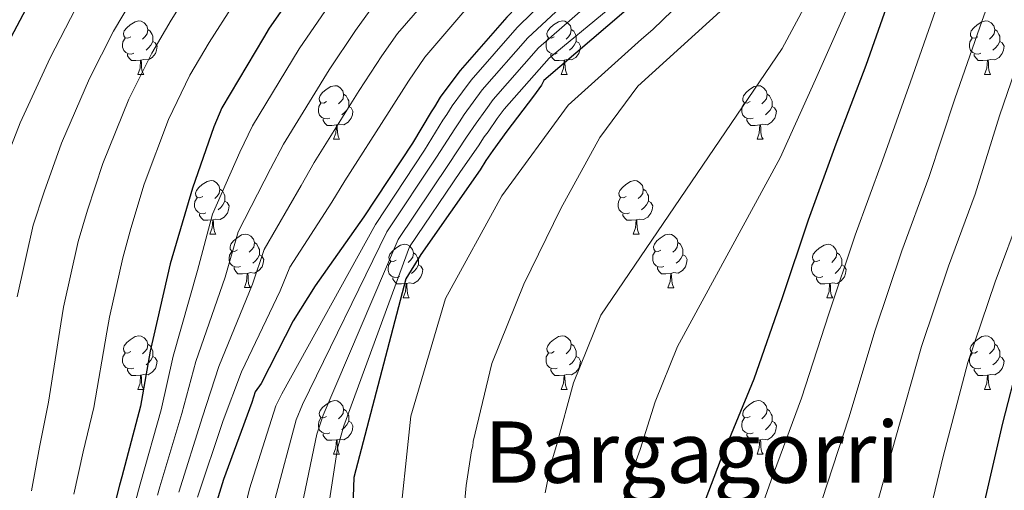
# Model space of a CAD drawing. Units: metres. Extents: x 565475 to 569959, y 4744545 to 4747559.
# Drawn here: x 566607 to 566791, y 4745864 to 4745952 of the extents above; entities that cross this region are included whole.
import ezdxf
from ezdxf.enums import TextEntityAlignment as Align

# ---------------------------------------------------------------- set-up
doc = ezdxf.new("R2010")
doc.units = ezdxf.units.M
doc.header["$MEASUREMENT"] = 0
for name, color, linetype, lineweight in [('Level 36', 19, 'Continuous', 40), ('Level 4', 36, 'Continuous', 30), ('Level 45', 19, 'Continuous', 0), ('Level 5', 36, 'Continuous', 0)]:
    doc.layers.add(name, color=color, linetype=linetype, lineweight=lineweight)
doc.styles.add('Arial', font='ARIAL.TTF', dxfattribs={"height": 0.2})

msp = doc.modelspace()

# ---------------------------------------------------------------- linework, layer by layer
at = {"layer": 'Level 36', "color": 92, "linetype": 'Continuous', "lineweight": 0}
for points in [[(566627.83, 4745948.76), (566627.3, 4745948.49), (566626.77, 4745948.55), (566626.51, 4745948.92), (566626.45, 4745949.35), (566626.61, 4745949.87), (566627.09, 4745950.46), (566627.73, 4745950.99), (566628.63, 4745951.57), (566629.37, 4745951.73), (566629.8, 4745951.68), (566630.33, 4745951.37), (566630.86, 4745950.78), (566631.02, 4745950.14), (566630.91, 4745949.29), (566630.48, 4745948.76), (566630.06, 4745948.33)], [(566707.16, 4745948.76), (566706.63, 4745948.49), (566706.1, 4745948.55), (566705.83, 4745948.92), (566705.78, 4745949.34), (566705.94, 4745949.86), (566706.42, 4745950.46), (566707.05, 4745950.99), (566707.95, 4745951.57), (566708.7, 4745951.73), (566709.12, 4745951.68), (566709.65, 4745951.36), (566710.18, 4745950.78), (566710.34, 4745950.14), (566710.23, 4745949.29), (566709.81, 4745948.76), (566709.39, 4745948.33)], [(566786.49, 4745948.76), (566785.96, 4745948.49), (566785.43, 4745948.55), (566785.16, 4745948.92), (566785.11, 4745949.34), (566785.27, 4745949.86), (566785.75, 4745950.46), (566786.38, 4745950.99), (566787.28, 4745951.57), (566788.03, 4745951.73), (566788.45, 4745951.68), (566788.98, 4745951.36), (566789.51, 4745950.78), (566789.67, 4745950.14), (566789.56, 4745949.29), (566789.14, 4745948.76), (566788.72, 4745948.33)], [(566631.02, 4745950.14), (566631.49, 4745949.83), (566631.81, 4745949.19), (566631.97, 4745948.87), (566631.97, 4745948.29), (566631.97, 4745947.86), (566631.6, 4745947.17), (566631.18, 4745946.69), (566630.7, 4745946.27)], [(566710.34, 4745950.14), (566710.82, 4745949.82), (566711.13, 4745949.18), (566711.29, 4745948.86), (566711.29, 4745948.28), (566711.29, 4745947.86), (566710.92, 4745947.17), (566710.5, 4745946.69), (566710.02, 4745946.27)], [(566789.67, 4745950.14), (566790.15, 4745949.82), (566790.46, 4745949.18), (566790.62, 4745948.86), (566790.62, 4745948.28), (566790.62, 4745947.86), (566790.25, 4745947.17), (566789.83, 4745946.69), (566789.35, 4745946.27)], [(566628.42, 4745945.68), (566627.99, 4745945.52), (566627.41, 4745945.58), (566626.93, 4745945.79), (566626.51, 4745946.21), (566626.29, 4745946.8), (566626.29, 4745947.22), (566626.35, 4745947.81), (566626.77, 4745948.49)], [(566707.74, 4745945.68), (566707.32, 4745945.52), (566706.73, 4745945.58), (566706.26, 4745945.79), (566705.83, 4745946.21), (566705.62, 4745946.8), (566705.62, 4745947.22), (566705.67, 4745947.8), (566706.1, 4745948.49)], [(566787.07, 4745945.68), (566786.64, 4745945.52), (566786.06, 4745945.58), (566785.59, 4745945.79), (566785.16, 4745946.21), (566784.95, 4745946.8), (566784.95, 4745947.22), (566785, 4745947.8), (566785.43, 4745948.49)], [(566631.97, 4745947.86), (566632.42, 4745947.61), (566632.77, 4745946.99), (566632.66, 4745946.27), (566632.45, 4745945.63), (566631.86, 4745944.89), (566631.07, 4745944.41), (566630.22, 4745944.51), (566629.79, 4745944.39)], [(566711.29, 4745947.86), (566711.75, 4745947.61), (566712.09, 4745946.99), (566711.98, 4745946.27), (566711.77, 4745945.63), (566711.19, 4745944.89), (566710.39, 4745944.41), (566709.54, 4745944.51), (566709.11, 4745944.38)], [(566790.62, 4745947.86), (566791.08, 4745947.61), (566791.42, 4745946.99), (566791.31, 4745946.27), (566791.1, 4745945.63), (566790.52, 4745944.89), (566789.72, 4745944.41), (566788.87, 4745944.51), (566788.44, 4745944.38)], [(566629.68, 4745944.39), (566628.79, 4745944.3), (566627.94, 4745944.3), (566627.52, 4745944.73), (566627.2, 4745945.21), (566627.2, 4745945.52)], [(566629.13, 4745941.7), (566629.57, 4745942.86), (566629.68, 4745944.39), (566629.79, 4745944.39), (566629.82, 4745943.8), (566629.86, 4745943.11), (566629.93, 4745942.5), (566630.04, 4745942.1), (566630.26, 4745941.7)], [(566709, 4745944.38), (566708.11, 4745944.3), (566707.27, 4745944.3), (566706.84, 4745944.73), (566706.52, 4745945.2), (566706.52, 4745945.52)], [(566708.46, 4745941.7), (566708.89, 4745942.86), (566709, 4745944.38), (566709.11, 4745944.38), (566709.15, 4745943.8), (566709.18, 4745943.11), (566709.25, 4745942.5), (566709.37, 4745942.1), (566709.58, 4745941.7)], [(566788.33, 4745944.38), (566787.44, 4745944.3), (566786.6, 4745944.3), (566786.17, 4745944.73), (566785.85, 4745945.2), (566785.85, 4745945.52)], [(566787.78, 4745941.7), (566788.22, 4745942.86), (566788.33, 4745944.38), (566788.44, 4745944.38), (566788.48, 4745943.8), (566788.51, 4745943.11), (566788.58, 4745942.5), (566788.7, 4745942.1), (566788.91, 4745941.7)], [(566629.13, 4745941.7), (566630.26, 4745941.7)], [(566708.46, 4745941.7), (566709.58, 4745941.7)], [(566787.78, 4745941.7), (566788.91, 4745941.7)], [(566664.52, 4745936.62), (566663.99, 4745936.35), (566663.46, 4745936.41), (566663.2, 4745936.78), (566663.14, 4745937.21), (566663.3, 4745937.73), (566663.78, 4745938.32), (566664.42, 4745938.85), (566665.32, 4745939.43), (566666.06, 4745939.59), (566666.49, 4745939.54), (566667.02, 4745939.23), (566667.55, 4745938.64), (566667.71, 4745938), (566667.6, 4745937.15), (566667.17, 4745936.62), (566666.75, 4745936.19)], [(566743.85, 4745936.62), (566743.32, 4745936.35), (566742.79, 4745936.41), (566742.52, 4745936.78), (566742.47, 4745937.2), (566742.63, 4745937.72), (566743.11, 4745938.32), (566743.74, 4745938.85), (566744.64, 4745939.43), (566745.39, 4745939.59), (566745.82, 4745939.54), (566746.34, 4745939.22), (566746.88, 4745938.64), (566747.04, 4745938), (566746.92, 4745937.15), (566746.5, 4745936.62), (566746.08, 4745936.19)], [(566667.71, 4745938), (566668.18, 4745937.69), (566668.5, 4745937.05), (566668.66, 4745936.73), (566668.66, 4745936.15), (566668.66, 4745935.72), (566668.29, 4745935.03), (566667.87, 4745934.55), (566667.39, 4745934.13)], [(566747.04, 4745938), (566747.51, 4745937.68), (566747.82, 4745937.04), (566747.98, 4745936.72), (566747.98, 4745936.14), (566747.98, 4745935.72), (566747.62, 4745935.03), (566747.2, 4745934.55), (566746.72, 4745934.13)], [(566665.11, 4745933.54), (566664.68, 4745933.38), (566664.1, 4745933.44), (566663.62, 4745933.65), (566663.2, 4745934.07), (566662.98, 4745934.66), (566662.98, 4745935.08), (566663.04, 4745935.67), (566663.46, 4745936.35)], [(566668.66, 4745935.72), (566669.11, 4745935.47), (566669.46, 4745934.85), (566669.35, 4745934.13), (566669.14, 4745933.49), (566668.55, 4745932.75), (566667.76, 4745932.27), (566666.91, 4745932.37), (566666.48, 4745932.25)], [(566744.44, 4745933.54), (566744.01, 4745933.38), (566743.42, 4745933.44), (566742.95, 4745933.65), (566742.52, 4745934.07), (566742.31, 4745934.66), (566742.31, 4745935.08), (566742.36, 4745935.66), (566742.79, 4745936.35)], [(566747.98, 4745935.72), (566748.44, 4745935.47), (566748.78, 4745934.85), (566748.68, 4745934.13), (566748.46, 4745933.49), (566747.88, 4745932.75), (566747.08, 4745932.27), (566746.24, 4745932.37), (566745.8, 4745932.24)], [(566666.37, 4745932.25), (566665.48, 4745932.16), (566664.63, 4745932.16), (566664.21, 4745932.59), (566663.89, 4745933.07), (566663.89, 4745933.38)], [(566745.7, 4745932.24), (566744.8, 4745932.16), (566743.96, 4745932.16), (566743.54, 4745932.59), (566743.22, 4745933.06), (566743.22, 4745933.38)], [(566665.82, 4745929.56), (566666.26, 4745930.72), (566666.37, 4745932.25), (566666.48, 4745932.25), (566666.51, 4745931.66), (566666.55, 4745930.97), (566666.62, 4745930.36), (566666.73, 4745929.96), (566666.95, 4745929.56)], [(566745.15, 4745929.56), (566745.58, 4745930.72), (566745.7, 4745932.24), (566745.8, 4745932.24), (566745.84, 4745931.66), (566745.87, 4745930.97), (566745.94, 4745930.36), (566746.06, 4745929.96), (566746.27, 4745929.56)], [(566665.82, 4745929.56), (566666.95, 4745929.56)], [(566745.15, 4745929.56), (566746.27, 4745929.56)], [(566641.34, 4745918.85), (566640.8, 4745918.59), (566640.28, 4745918.64), (566640.01, 4745919.01), (566639.96, 4745919.44), (566640.12, 4745919.96), (566640.6, 4745920.55), (566641.23, 4745921.08), (566642.13, 4745921.67), (566642.88, 4745921.83), (566643.3, 4745921.77), (566643.83, 4745921.46), (566644.36, 4745920.87), (566644.52, 4745920.23), (566644.41, 4745919.38), (566643.98, 4745918.85), (566643.56, 4745918.43)], [(566720.66, 4745918.85), (566720.13, 4745918.59), (566719.6, 4745918.64), (566719.34, 4745919.01), (566719.28, 4745919.43), (566719.44, 4745919.95), (566719.92, 4745920.55), (566720.56, 4745921.08), (566721.46, 4745921.67), (566722.2, 4745921.83), (566722.63, 4745921.77), (566723.16, 4745921.45), (566723.69, 4745920.87), (566723.85, 4745920.23), (566723.74, 4745919.38), (566723.31, 4745918.85), (566722.89, 4745918.43)], [(566641.92, 4745915.77), (566641.5, 4745915.61), (566640.91, 4745915.67), (566640.44, 4745915.88), (566640.01, 4745916.31), (566639.8, 4745916.89), (566639.8, 4745917.31), (566639.85, 4745917.9), (566640.28, 4745918.59)], [(566644.52, 4745920.23), (566645, 4745919.92), (566645.31, 4745919.28), (566645.47, 4745918.96), (566645.47, 4745918.38), (566645.47, 4745917.95), (566645.1, 4745917.26), (566644.68, 4745916.78), (566644.2, 4745916.36)], [(566721.25, 4745915.77), (566720.82, 4745915.61), (566720.24, 4745915.67), (566719.76, 4745915.88), (566719.34, 4745916.31), (566719.12, 4745916.89), (566719.12, 4745917.31), (566719.18, 4745917.89), (566719.6, 4745918.59)], [(566723.85, 4745920.23), (566724.32, 4745919.91), (566724.64, 4745919.27), (566724.8, 4745918.95), (566724.8, 4745918.37), (566724.8, 4745917.95), (566724.43, 4745917.26), (566724.01, 4745916.78), (566723.53, 4745916.36)], [(566645.47, 4745917.95), (566645.92, 4745917.7), (566646.27, 4745917.09), (566646.16, 4745916.36), (566645.95, 4745915.72), (566645.36, 4745914.98), (566644.57, 4745914.5), (566643.72, 4745914.61), (566643.29, 4745914.48)], [(566724.8, 4745917.95), (566725.25, 4745917.7), (566725.6, 4745917.09), (566725.49, 4745916.36), (566725.28, 4745915.72), (566724.69, 4745914.98), (566723.9, 4745914.5), (566723.05, 4745914.61), (566722.62, 4745914.47)], [(566643.18, 4745914.48), (566642.29, 4745914.39), (566641.44, 4745914.39), (566641.02, 4745914.82), (566640.7, 4745915.3), (566640.7, 4745915.61)], [(566722.51, 4745914.47), (566721.62, 4745914.39), (566720.77, 4745914.39), (566720.35, 4745914.82), (566720.03, 4745915.29), (566720.03, 4745915.61)], [(566642.64, 4745911.79), (566643.07, 4745912.95), (566643.18, 4745914.48), (566643.29, 4745914.48), (566643.32, 4745913.89), (566643.36, 4745913.21), (566643.43, 4745912.59), (566643.54, 4745912.19), (566643.76, 4745911.79)], [(566721.96, 4745911.79), (566722.4, 4745912.95), (566722.51, 4745914.47), (566722.62, 4745914.47), (566722.65, 4745913.89), (566722.69, 4745913.21), (566722.76, 4745912.59), (566722.87, 4745912.19), (566723.09, 4745911.79)], [(566642.64, 4745911.79), (566643.76, 4745911.79)], [(566647.81, 4745908.82), (566647.28, 4745908.55), (566646.75, 4745908.61), (566646.48, 4745908.98), (566646.43, 4745909.4), (566646.59, 4745909.92), (566647.07, 4745910.52), (566647.7, 4745911.05), (566648.6, 4745911.63), (566649.35, 4745911.79), (566649.78, 4745911.74), (566650.3, 4745911.42), (566650.84, 4745910.84), (566651, 4745910.2), (566650.88, 4745909.35), (566650.46, 4745908.82), (566650.04, 4745908.39)], [(566721.96, 4745911.79), (566723.09, 4745911.79)], [(566727.14, 4745908.81), (566726.61, 4745908.55), (566726.08, 4745908.61), (566725.81, 4745908.97), (566725.76, 4745909.4), (566725.92, 4745909.92), (566726.4, 4745910.51), (566727.03, 4745911.05), (566727.93, 4745911.63), (566728.68, 4745911.79), (566729.1, 4745911.73), (566729.63, 4745911.42), (566730.16, 4745910.83), (566730.32, 4745910.19), (566730.21, 4745909.35), (566729.79, 4745908.81), (566729.37, 4745908.39)], [(566651, 4745910.2), (566651.47, 4745909.88), (566651.78, 4745909.24), (566651.94, 4745908.92), (566651.94, 4745908.34), (566651.94, 4745907.92), (566651.58, 4745907.23), (566651.16, 4745906.75), (566650.68, 4745906.33)], [(566677.58, 4745906.91), (566677.05, 4745906.65), (566676.52, 4745906.7), (566676.26, 4745907.07), (566676.2, 4745907.5), (566676.36, 4745908.02), (566676.84, 4745908.61), (566677.48, 4745909.14), (566678.38, 4745909.73), (566679.12, 4745909.89), (566679.55, 4745909.83), (566680.08, 4745909.52), (566680.61, 4745908.93), (566680.77, 4745908.29), (566680.66, 4745907.44), (566680.23, 4745906.91), (566679.81, 4745906.49)], [(566730.32, 4745910.19), (566730.8, 4745909.88), (566731.11, 4745909.24), (566731.27, 4745908.92), (566731.27, 4745908.34), (566731.27, 4745907.91), (566730.9, 4745907.23), (566730.48, 4745906.75), (566730, 4745906.33)], [(566756.91, 4745906.91), (566756.38, 4745906.65), (566755.85, 4745906.7), (566755.58, 4745907.07), (566755.53, 4745907.49), (566755.69, 4745908.01), (566756.17, 4745908.61), (566756.8, 4745909.14), (566757.7, 4745909.73), (566758.45, 4745909.89), (566758.87, 4745909.83), (566759.4, 4745909.51), (566759.93, 4745908.93), (566760.09, 4745908.29), (566759.98, 4745907.44), (566759.56, 4745906.91), (566759.14, 4745906.49)], [(566648.4, 4745905.74), (566647.97, 4745905.58), (566647.38, 4745905.64), (566646.91, 4745905.85), (566646.48, 4745906.27), (566646.27, 4745906.86), (566646.27, 4745907.28), (566646.32, 4745907.86), (566646.75, 4745908.55)], [(566651.94, 4745907.92), (566652.4, 4745907.67), (566652.74, 4745907.05), (566652.64, 4745906.33), (566652.42, 4745905.69), (566651.84, 4745904.95), (566651.04, 4745904.47), (566650.2, 4745904.57), (566649.76, 4745904.44)], [(566680.77, 4745908.29), (566681.24, 4745907.98), (566681.56, 4745907.34), (566681.72, 4745907.02), (566681.72, 4745906.44), (566681.72, 4745906.01), (566681.35, 4745905.32), (566680.93, 4745904.84), (566680.45, 4745904.42)], [(566727.72, 4745905.73), (566727.3, 4745905.57), (566726.71, 4745905.63), (566726.24, 4745905.85), (566725.81, 4745906.27), (566725.6, 4745906.85), (566725.6, 4745907.27), (566725.65, 4745907.86), (566726.08, 4745908.55)], [(566731.27, 4745907.91), (566731.73, 4745907.67), (566732.07, 4745907.05), (566731.96, 4745906.33), (566731.75, 4745905.69), (566731.17, 4745904.95), (566730.37, 4745904.47), (566729.52, 4745904.57), (566729.09, 4745904.44)], [(566760.09, 4745908.29), (566760.57, 4745907.97), (566760.88, 4745907.33), (566761.04, 4745907.01), (566761.04, 4745906.43), (566761.04, 4745906.01), (566760.67, 4745905.32), (566760.25, 4745904.84), (566759.77, 4745904.42)], [(566678.17, 4745903.83), (566677.74, 4745903.67), (566677.16, 4745903.73), (566676.68, 4745903.94), (566676.26, 4745904.37), (566676.04, 4745904.95), (566676.04, 4745905.37), (566676.1, 4745905.96), (566676.52, 4745906.65)], [(566681.72, 4745906.01), (566682.17, 4745905.76), (566682.52, 4745905.15), (566682.41, 4745904.42), (566682.2, 4745903.78), (566681.61, 4745903.04), (566680.82, 4745902.56), (566679.97, 4745902.67), (566679.54, 4745902.54)], [(566757.49, 4745903.83), (566757.07, 4745903.67), (566756.48, 4745903.73), (566756.01, 4745903.94), (566755.58, 4745904.37), (566755.37, 4745904.95), (566755.37, 4745905.37), (566755.42, 4745905.95), (566755.85, 4745906.65)], [(566761.04, 4745906.01), (566761.5, 4745905.76), (566761.84, 4745905.15), (566761.73, 4745904.42), (566761.52, 4745903.78), (566760.94, 4745903.04), (566760.14, 4745902.56), (566759.29, 4745902.67), (566758.86, 4745902.53)], [(566649.66, 4745904.44), (566648.76, 4745904.36), (566647.92, 4745904.36), (566647.5, 4745904.79), (566647.18, 4745905.26), (566647.18, 4745905.58)], [(566649.11, 4745901.76), (566649.54, 4745902.92), (566649.66, 4745904.44), (566649.76, 4745904.44), (566649.8, 4745903.86), (566649.84, 4745903.17), (566649.9, 4745902.56), (566650.02, 4745902.16), (566650.24, 4745901.76)], [(566728.98, 4745904.44), (566728.09, 4745904.35), (566727.25, 4745904.35), (566726.82, 4745904.79), (566726.5, 4745905.26), (566726.5, 4745905.57)], [(566728.44, 4745901.75), (566728.87, 4745902.91), (566728.98, 4745904.44), (566729.09, 4745904.44), (566729.13, 4745903.85), (566729.16, 4745903.17), (566729.23, 4745902.55), (566729.35, 4745902.15), (566729.56, 4745901.75)], [(566679.43, 4745902.54), (566678.54, 4745902.45), (566677.69, 4745902.45), (566677.27, 4745902.88), (566676.95, 4745903.36), (566676.95, 4745903.67)], [(566678.88, 4745899.85), (566679.32, 4745901.01), (566679.43, 4745902.54), (566679.54, 4745902.54), (566679.57, 4745901.95), (566679.61, 4745901.27), (566679.68, 4745900.65), (566679.79, 4745900.25), (566680.01, 4745899.85)], [(566758.75, 4745902.53), (566757.86, 4745902.45), (566757.02, 4745902.45), (566756.59, 4745902.88), (566756.27, 4745903.35), (566756.27, 4745903.67)], [(566758.21, 4745899.85), (566758.64, 4745901.01), (566758.75, 4745902.53), (566758.86, 4745902.53), (566758.9, 4745901.95), (566758.93, 4745901.27), (566759, 4745900.65), (566759.12, 4745900.25), (566759.33, 4745899.85)], [(566649.11, 4745901.76), (566650.24, 4745901.76)], [(566728.44, 4745901.75), (566729.56, 4745901.75)], [(566678.88, 4745899.85), (566680.01, 4745899.85)], [(566758.21, 4745899.85), (566759.33, 4745899.85)], [(566627.83, 4745889.77), (566627.3, 4745889.5), (566626.77, 4745889.56), (566626.51, 4745889.93), (566626.45, 4745890.35), (566626.61, 4745890.87), (566627.09, 4745891.47), (566627.73, 4745892), (566628.63, 4745892.58), (566629.37, 4745892.74), (566629.8, 4745892.69), (566630.33, 4745892.37), (566630.86, 4745891.79), (566631.02, 4745891.15), (566630.91, 4745890.3), (566630.48, 4745889.77), (566630.06, 4745889.34)], [(566707.16, 4745889.77), (566706.63, 4745889.5), (566706.1, 4745889.56), (566705.83, 4745889.93), (566705.78, 4745890.35), (566705.94, 4745890.87), (566706.42, 4745891.47), (566707.05, 4745892), (566707.95, 4745892.58), (566708.7, 4745892.74), (566709.12, 4745892.69), (566709.65, 4745892.37), (566710.18, 4745891.79), (566710.34, 4745891.15), (566710.23, 4745890.3), (566709.81, 4745889.77), (566709.39, 4745889.34)], [(566786.48, 4745889.77), (566785.95, 4745889.5), (566785.42, 4745889.56), (566785.16, 4745889.93), (566785.1, 4745890.35), (566785.26, 4745890.87), (566785.74, 4745891.47), (566786.38, 4745892), (566787.28, 4745892.58), (566788.02, 4745892.74), (566788.45, 4745892.69), (566788.98, 4745892.37), (566789.51, 4745891.79), (566789.67, 4745891.15), (566789.56, 4745890.3), (566789.13, 4745889.77), (566788.71, 4745889.34)], [(566631.02, 4745891.15), (566631.49, 4745890.83), (566631.81, 4745890.19), (566631.97, 4745889.87), (566631.97, 4745889.29), (566631.97, 4745888.87), (566631.6, 4745888.18), (566631.18, 4745887.7), (566630.7, 4745887.28)], [(566710.34, 4745891.15), (566710.82, 4745890.83), (566711.13, 4745890.19), (566711.29, 4745889.87), (566711.29, 4745889.29), (566711.29, 4745888.87), (566710.92, 4745888.18), (566710.5, 4745887.7), (566710.02, 4745887.28)], [(566789.67, 4745891.15), (566790.14, 4745890.83), (566790.46, 4745890.19), (566790.62, 4745889.87), (566790.62, 4745889.29), (566790.62, 4745888.87), (566790.25, 4745888.18), (566789.83, 4745887.7), (566789.35, 4745887.28)], [(566628.42, 4745886.69), (566627.99, 4745886.53), (566627.41, 4745886.59), (566626.93, 4745886.8), (566626.51, 4745887.22), (566626.29, 4745887.81), (566626.29, 4745888.23), (566626.35, 4745888.81), (566626.77, 4745889.5)], [(566707.74, 4745886.69), (566707.32, 4745886.53), (566706.73, 4745886.59), (566706.26, 4745886.8), (566705.83, 4745887.22), (566705.62, 4745887.81), (566705.62, 4745888.23), (566705.67, 4745888.81), (566706.1, 4745889.5)], [(566787.07, 4745886.69), (566786.64, 4745886.53), (566786.06, 4745886.59), (566785.58, 4745886.8), (566785.16, 4745887.22), (566784.94, 4745887.81), (566784.94, 4745888.23), (566785, 4745888.81), (566785.42, 4745889.5)], [(566631.97, 4745888.87), (566632.42, 4745888.62), (566632.77, 4745888), (566632.66, 4745887.28), (566632.45, 4745886.64), (566631.86, 4745885.9), (566631.07, 4745885.42), (566630.22, 4745885.52), (566629.79, 4745885.39)], [(566711.29, 4745888.87), (566711.75, 4745888.62), (566712.09, 4745888), (566711.98, 4745887.28), (566711.77, 4745886.64), (566711.19, 4745885.9), (566710.39, 4745885.42), (566709.54, 4745885.52), (566709.11, 4745885.39)], [(566790.62, 4745888.87), (566791.07, 4745888.62), (566791.42, 4745888), (566791.31, 4745887.28), (566791.1, 4745886.64), (566790.51, 4745885.9), (566789.72, 4745885.42), (566788.87, 4745885.52), (566788.44, 4745885.39)], [(566629.68, 4745885.39), (566628.79, 4745885.31), (566627.94, 4745885.31), (566627.52, 4745885.74), (566627.2, 4745886.21), (566627.2, 4745886.53)], [(566629.13, 4745882.71), (566629.57, 4745883.87), (566629.68, 4745885.39), (566629.79, 4745885.39), (566629.82, 4745884.81), (566629.86, 4745884.12), (566629.93, 4745883.51), (566630.04, 4745883.11), (566630.26, 4745882.71)], [(566709, 4745885.39), (566708.11, 4745885.31), (566707.27, 4745885.31), (566706.84, 4745885.74), (566706.52, 4745886.21), (566706.52, 4745886.53)], [(566708.46, 4745882.71), (566708.89, 4745883.87), (566709, 4745885.39), (566709.11, 4745885.39), (566709.15, 4745884.81), (566709.18, 4745884.12), (566709.25, 4745883.51), (566709.37, 4745883.11), (566709.58, 4745882.71)], [(566788.33, 4745885.39), (566787.44, 4745885.31), (566786.59, 4745885.31), (566786.17, 4745885.74), (566785.85, 4745886.21), (566785.85, 4745886.53)], [(566787.78, 4745882.71), (566788.22, 4745883.87), (566788.33, 4745885.39), (566788.44, 4745885.39), (566788.47, 4745884.81), (566788.51, 4745884.12), (566788.58, 4745883.51), (566788.69, 4745883.11), (566788.91, 4745882.71)], [(566629.13, 4745882.71), (566630.26, 4745882.71)], [(566708.46, 4745882.71), (566709.58, 4745882.71)], [(566787.78, 4745882.71), (566788.91, 4745882.71)], [(566664.52, 4745877.63), (566663.99, 4745877.36), (566663.46, 4745877.42), (566663.2, 4745877.79), (566663.14, 4745878.21), (566663.3, 4745878.73), (566663.78, 4745879.33), (566664.42, 4745879.86), (566665.32, 4745880.44), (566666.06, 4745880.6), (566666.49, 4745880.55), (566667.02, 4745880.23), (566667.55, 4745879.65), (566667.71, 4745879.01), (566667.6, 4745878.16), (566667.17, 4745877.63), (566666.75, 4745877.2)], [(566743.85, 4745877.63), (566743.32, 4745877.36), (566742.79, 4745877.42), (566742.52, 4745877.79), (566742.47, 4745878.21), (566742.63, 4745878.73), (566743.11, 4745879.33), (566743.74, 4745879.86), (566744.64, 4745880.44), (566745.39, 4745880.6), (566745.81, 4745880.55), (566746.34, 4745880.23), (566746.87, 4745879.65), (566747.03, 4745879.01), (566746.92, 4745878.16), (566746.5, 4745877.63), (566746.08, 4745877.2)], [(566667.71, 4745879.01), (566668.18, 4745878.69), (566668.5, 4745878.05), (566668.66, 4745877.73), (566668.66, 4745877.15), (566668.66, 4745876.73), (566668.29, 4745876.04), (566667.87, 4745875.56), (566667.39, 4745875.14)], [(566747.03, 4745879.01), (566747.51, 4745878.69), (566747.82, 4745878.05), (566747.98, 4745877.73), (566747.98, 4745877.15), (566747.98, 4745876.73), (566747.61, 4745876.04), (566747.19, 4745875.56), (566746.71, 4745875.14)], [(566665.11, 4745874.55), (566664.68, 4745874.39), (566664.1, 4745874.45), (566663.62, 4745874.66), (566663.2, 4745875.08), (566662.98, 4745875.67), (566662.98, 4745876.09), (566663.04, 4745876.67), (566663.46, 4745877.36)], [(566668.66, 4745876.73), (566669.11, 4745876.48), (566669.46, 4745875.86), (566669.35, 4745875.14), (566669.14, 4745874.5), (566668.55, 4745873.76), (566667.76, 4745873.28), (566666.91, 4745873.38), (566666.48, 4745873.25)], [(566744.43, 4745874.55), (566744.01, 4745874.39), (566743.42, 4745874.45), (566742.95, 4745874.66), (566742.52, 4745875.08), (566742.31, 4745875.67), (566742.31, 4745876.09), (566742.36, 4745876.67), (566742.79, 4745877.36)], [(566747.98, 4745876.73), (566748.44, 4745876.48), (566748.78, 4745875.86), (566748.67, 4745875.14), (566748.46, 4745874.5), (566747.88, 4745873.76), (566747.08, 4745873.28), (566746.23, 4745873.38), (566745.8, 4745873.25)], [(566666.37, 4745873.25), (566665.48, 4745873.17), (566664.63, 4745873.17), (566664.21, 4745873.6), (566663.89, 4745874.07), (566663.89, 4745874.39)], [(566745.69, 4745873.25), (566744.8, 4745873.17), (566743.96, 4745873.17), (566743.53, 4745873.6), (566743.21, 4745874.07), (566743.21, 4745874.39)], [(566665.82, 4745870.57), (566666.26, 4745871.73), (566666.37, 4745873.25), (566666.48, 4745873.25), (566666.51, 4745872.67), (566666.55, 4745871.98), (566666.62, 4745871.37), (566666.73, 4745870.97), (566666.95, 4745870.57)], [(566745.15, 4745870.57), (566745.58, 4745871.73), (566745.69, 4745873.25), (566745.8, 4745873.25), (566745.84, 4745872.67), (566745.87, 4745871.98), (566745.94, 4745871.37), (566746.06, 4745870.97), (566746.27, 4745870.57)], [(566665.82, 4745870.57), (566666.95, 4745870.57)], [(566745.15, 4745870.57), (566746.27, 4745870.57)]]:
    msp.add_lwpolyline(points, dxfattribs=at)
at = {"layer": 'Level 4', "color": 36, "linetype": 'Continuous', "lineweight": 30}
for points in [[(566662.26, 4746043.57, 775), (566654.88, 4746032.48, 775), (566654.03, 4746030.68, 775), (566645.8, 4746017.56, 775), (566641.26, 4746009.43, 775), (566639.96, 4746007.62, 775), (566631.08, 4745993.38, 775), (566622.65, 4745979.14, 775), (566614, 4745964.45, 775), (566610.33, 4745958.13, 775), (566605.38, 4745948.65, 775), (566599.36, 4745936.47, 775), (566598.73, 4745934.67, 775), (566595.32, 4745926.57, 775), (566592.77, 4745919.59, 775), (566589.28, 4745903.89, 775), (566589.32, 4745901.88, 775), (566588.92, 4745899.64, 775), (566587, 4745883.3, 775), (566586.06, 4745874.57, 775), (566585.34, 4745865.62, 775), (566585.15, 4745864.05, 775), (566584.8, 4745847.74, 775)], [(566791.55, 4746038.07, 850), (566786.54, 4746031.27, 850), (566773.48, 4746014.27, 850), (566772.16, 4746012.9, 850), (566765.4, 4746004.51, 850), (566762.57, 4746000.88, 850), (566753.2, 4745989.08, 850), (566742.29, 4745975.91, 850), (566731.13, 4745963.86, 850), (566721.49, 4745954.29, 850), (566720.61, 4745953.82, 850), (566720.17, 4745953.37, 850), (566705.23, 4745940.57, 850), (566704.8, 4745939.67, 850), (566703.28, 4745937.63, 850), (566698.27, 4745931.05, 850), (566696.97, 4745929.24, 850), (566695.66, 4745927.43, 850), (566694.36, 4745925.61, 850), (566693.28, 4745923.81, 850), (566682.2, 4745907.95, 850), (566679.38, 4745903.43, 850), (566669.62, 4745866.17, 850), (566669.19, 4745853.65, 850)], [(566732.72, 4745854.74, 875), (566738.32, 4745869.35, 875), (566744.6, 4745884.66, 875), (566749.94, 4745899.89, 875), (566754.8, 4745914.49, 875), (566759.97, 4745928.72, 875), (566765.57, 4745943.46, 875), (566770.56, 4745957.69, 875), (566775.16, 4745972.59, 875), (566780.58, 4745987.14, 875), (566786.81, 4746001.33, 875), (566794.1, 4746015.54, 875)], [(566712.26, 4745966.75, 825), (566708.76, 4745963.33, 825), (566698.25, 4745952.41, 825), (566689.51, 4745942.41, 825), (566687.77, 4745940.14, 825), (566685.81, 4745937.42, 825), (566684.73, 4745935.61, 825), (566684.08, 4745934.71, 825), (566680.62, 4745928.83, 825), (566671.51, 4745915.03, 825), (566662.38, 4745902.12, 825), (566658.26, 4745895.56, 825), (566652.24, 4745883.83, 825), (566651.16, 4745882.25, 825), (566650.52, 4745880.22, 825), (566645.22, 4745865.83, 825), (566640.6, 4745850.77, 825)], [(566660.06, 4745959.45, 800), (566653.76, 4745950.39, 800), (566652.68, 4745948.58, 800), (566644.9, 4745935.47, 800), (566643.4, 4745931.87, 800), (566639.38, 4745920.4, 800), (566635.19, 4745906.25, 800), (566631.49, 4745889.87, 800), (566629.68, 4745879.56, 800), (566626.15, 4745866.31, 800), (566625.73, 4745864.74, 800), (566623.87, 4745857.34, 800)], [(566787.26, 4745859.32, 900), (566791.17, 4745876.37, 900), (566794.28, 4745888.26, 900)]]:
    msp.add_polyline3d(points, dxfattribs=at)
at = {"layer": 'Level 5', "color": 36, "linetype": 'Continuous', "lineweight": 0}
for points in [[(566758.62, 4745896.85, 880), (566763.53, 4745911.58, 880), (566768.66, 4745925.56, 880), (566773.89, 4745940.3, 880), (566778.95, 4745954.75, 880), (566789.16, 4745983.94, 880), (566795.17, 4745997.66, 880), (566801.86, 4746011.56, 880), (566809.33, 4746024.08, 880), (566817.73, 4746036.31, 880), (566826.9, 4746048.73, 880), (566836.1, 4746061.01, 880), (566845.08, 4746074.61, 880), (566854.45, 4746088.86, 880), (566862.12, 4746102.48, 880), (566888.58, 4746142, 880), (566897.53, 4746156.08, 880), (566905.63, 4746170.2, 880), (566913.04, 4746184.08, 880), (566920.36, 4746197.87, 880), (566927.3, 4746213.27, 880), (566934.43, 4746227.19, 880)], [(566757.32, 4745862.07, 885), (566762.32, 4745877.4, 885), (566767.3, 4745893.8, 885), (566772.27, 4745908.67, 885), (566777.34, 4745922.4, 885), (566782.21, 4745937.13, 885), (566787.34, 4745951.81, 885), (566797.74, 4745980.75, 885), (566803.52, 4745993.99, 885), (566809.63, 4746007.58, 885), (566816.46, 4746019.63, 885), (566824.45, 4746031.57, 885), (566833.55, 4746043.84, 885), (566842.59, 4746056.09, 885), (566851.32, 4746070.21, 885), (566860.1, 4746084.81, 885), (566867.7, 4746099.14, 885), (566893.2, 4746138.72, 885), (566902, 4746153.13, 885), (566910.11, 4746167.58, 885), (566917.44, 4746181.67, 885), (566924.43, 4746195.59, 885), (566931.41, 4746211.39, 885), (566938.2, 4746225.18, 885)], [(566788.5, 4746087.02, 815), (566782.21, 4746072.71, 815), (566778.91, 4746065.96, 815), (566776.44, 4746060.74, 815), (566773.97, 4746056.2, 815), (566765.04, 4746040.54, 815), (566762.09, 4746036.2, 815), (566752.33, 4746022.77, 815), (566739.2, 4746007.98, 815), (566727.82, 4745998, 815), (566716.58, 4745989.08, 815), (566709.93, 4745983.19, 815), (566698.78, 4745972.47, 815), (566687.02, 4745960.07, 815), (566677.8, 4745949.34, 815), (566674.89, 4745945.19, 815), (566670.6, 4745938.68, 815), (566662.18, 4745925.21, 815), (566659.75, 4745920.9, 815), (566652.8, 4745908.88, 815), (566650.66, 4745902.42, 815), (566644.32, 4745886.97, 815), (566641.29, 4745877.53, 815), (566636.81, 4745863.47, 815)], [(566795.94, 4746084.7, 820), (566789.09, 4746070.56, 820), (566785.04, 4746062.61, 820), (566782.46, 4746057.46, 820), (566779.73, 4746052.75, 820), (566770.62, 4746037.81, 820), (566767.18, 4746032.78, 820), (566757.29, 4746019.18, 820), (566743.72, 4746003.18, 820), (566731.79, 4745992.02, 820), (566720.99, 4745983.34, 820), (566714.82, 4745978.08, 820), (566703.74, 4745967.88, 820), (566691.93, 4745955.44, 820), (566682.92, 4745944.91, 820), (566679.83, 4745940.44, 820), (566676.21, 4745934.77, 820), (566667.94, 4745921.78, 820), (566665.49, 4745917.77, 820), (566657.64, 4745905.57, 820), (566655.82, 4745901.15, 820), (566648.59, 4745886.01, 820), (566645.16, 4745876.85, 820), (566640.36, 4745862.52, 820)], [(566731.67, 4746079.83, 790), (566728.78, 4746071.92, 790), (566728.1, 4746070.23, 790), (566721.26, 4746057.33, 790), (566708.27, 4746040.27, 790), (566702.26, 4746034.87, 790), (566695.7, 4746029.09, 790), (566689.03, 4746022.83, 790), (566681.72, 4746014.63, 790), (566671.25, 4746001.59, 790), (566662.86, 4745991.15, 790), (566653.68, 4745979.29, 790), (566644.37, 4745966.28, 790), (566635.39, 4745951.86, 790), (566631.76, 4745945.69, 790), (566627.5, 4745937.09, 790), (566622.62, 4745924.99, 790), (566619.72, 4745916.29, 790), (566617.96, 4745910.4, 790), (566615.21, 4745898.13, 790), (566614.74, 4745894.99, 790), (566612.42, 4745880.32, 790), (566610.72, 4745871.9, 790), (566609.22, 4745863.7, 790)], [(566701.42, 4746078.55, 780), (566696.84, 4746069.74, 780), (566686.46, 4746053.96, 780), (566682.71, 4746049.89, 780), (566677.04, 4746043.43, 780), (566671.19, 4746036.66, 780), (566663.83, 4746026.53, 780), (566654.28, 4746012.24, 780), (566647.59, 4746002.13, 780), (566638.62, 4745988.68, 780), (566629.89, 4745974.85, 780), (566621.13, 4745960.26, 780), (566617.47, 4745953.98, 780), (566612.75, 4745944.8, 780), (566607.11, 4745932.64, 780), (566603.45, 4745923.14, 780)], [(566714.76, 4746074.39, 785), (566709.05, 4746063.53, 785), (566697.36, 4746047.12, 785), (566692.48, 4746042.38, 785), (566686.37, 4746036.26, 785), (566680.11, 4746029.74, 785), (566672.78, 4746020.58, 785), (566662.76, 4746006.91, 785), (566646.15, 4745983.98, 785), (566637.13, 4745970.57, 785), (566628.26, 4745956.06, 785), (566624.61, 4745949.83, 785), (566620.13, 4745940.94, 785), (566614.86, 4745928.82, 785), (566611.58, 4745919.71, 785), (566609.56, 4745913.47, 785), (566606.56, 4745900.05, 785)], [(566775.33, 4746074.85, 810), (566772.78, 4746069.3, 810), (566770.43, 4746064.02, 810), (566768.21, 4746059.64, 810), (566759.47, 4746043.27, 810), (566756.99, 4746039.62, 810), (566747.37, 4746026.36, 810), (566734.67, 4746012.78, 810), (566723.85, 4746003.97, 810), (566712.18, 4745994.82, 810), (566705.04, 4745988.31, 810), (566693.81, 4745977.07, 810), (566682.11, 4745964.71, 810), (566672.69, 4745953.77, 810), (566669.95, 4745949.94, 810), (566664.98, 4745942.58, 810), (566656.42, 4745928.63, 810), (566654.02, 4745924.03, 810), (566647.97, 4745912.19, 810), (566645.5, 4745903.7, 810), (566640.04, 4745887.94, 810), (566637.42, 4745878.21, 810), (566633.26, 4745864.42, 810), (566632.82, 4745862.87, 810)], [(566795.89, 4746062.41, 830), (566791.09, 4746053.8, 830), (566783.44, 4746041.78, 830), (566781.18, 4746038.54, 830), (566772.4, 4746025.93, 830), (566762.2, 4746012.38, 830), (566755.84, 4746004.39, 830), (566745.18, 4745991.77, 830), (566736.47, 4745983.52, 830), (566723.95, 4745972.76, 830), (566714.23, 4745964.38, 830), (566711.7, 4745961.81, 830), (566700.24, 4745950.49, 830), (566691.58, 4745940.6, 830), (566689.95, 4745938.46, 830), (566688.05, 4745935.81, 830), (566687.06, 4745934.22, 830), (566686.29, 4745933.11, 830), (566682.87, 4745927.51, 830), (566673.65, 4745913.62, 830), (566656.12, 4745881.84, 830), (566655, 4745879.61, 830), (566650.06, 4745864.05, 830), (566646.46, 4745848.97, 830)], [(566659.64, 4745859.61, 840), (566662.69, 4745874.34, 840), (566663.88, 4745877.85, 840), (566677.93, 4745910.79, 840), (566687.37, 4745924.86, 840), (566690.73, 4745929.92, 840), (566692.54, 4745932.58, 840), (566694.32, 4745935.1, 840), (566695.71, 4745936.99, 840), (566704.21, 4745946.67, 840), (566715.4, 4745956.5, 840), (566718.18, 4745959.65, 840), (566727.54, 4745968.31, 840), (566739.6, 4745979.98, 840), (566748.18, 4745989.2, 840), (566758.76, 4746002.07, 840), (566765.2, 4746010.18, 840), (566775.76, 4746023.63, 840), (566784.74, 4746036.1, 840), (566787.17, 4746039.49, 840), (566795.41, 4746051.59, 840)], [(566793.25, 4746052.69, 835), (566785.3, 4746040.64, 835), (566782.96, 4746037.32, 835), (566774.08, 4746024.78, 835), (566763.7, 4746011.28, 835), (566757.3, 4746003.23, 835), (566746.68, 4745990.49, 835), (566738.03, 4745981.75, 835), (566725.74, 4745970.54, 835), (566716.21, 4745962.01, 835), (566713.55, 4745959.15, 835), (566702.22, 4745948.58, 835), (566693.65, 4745938.79, 835)], [(566664.56, 4745858.7, 845), (566666.53, 4745871.71, 845), (566667.76, 4745875.86, 845), (566680.07, 4745909.38, 845), (566689.62, 4745923.53, 845), (566692.95, 4745928.33, 845), (566694.06, 4745930.03, 845), (566694.78, 4745930.97, 845), (566696.5, 4745933.43, 845), (566697.78, 4745935.18, 845), (566706.2, 4745944.76, 845), (566717.25, 4745953.84, 845), (566720.15, 4745957.28, 845), (566729.34, 4745966.09, 845), (566741.16, 4745978.21, 845), (566749.68, 4745987.92, 845), (566760.21, 4746000.91, 845), (566766.7, 4746009.08, 845), (566777.44, 4746022.47, 845), (566786.52, 4746034.88, 845), (566789.04, 4746038.34, 845), (566797.57, 4746050.48, 845)], [(566793.85, 4746036.41, 855), (566788.93, 4746029.52, 855), (566781.95, 4746019.63, 855), (566780.38, 4746017.7, 855), (566777.08, 4746013.42, 855), (566774.94, 4746010.24, 855), (566768.77, 4746001.79, 855), (566766.16, 4745998.08, 855), (566747.66, 4745971.46, 855), (566725.66, 4745950.09, 855), (566723.51, 4745948.3, 855), (566709.75, 4745935.93, 855), (566697.37, 4745918.96, 855), (566686.77, 4745899.72, 855), (566680.27, 4745877.67, 855), (566677.84, 4745854.55, 855)], [(566796.15, 4746034.74, 860), (566791.31, 4746027.77, 860), (566784.53, 4746017.72, 860), (566782.71, 4746015.01, 860), (566779.81, 4746010.99, 860), (566777.71, 4746007.57, 860), (566772.14, 4745999.08, 860), (566769.74, 4745995.28, 860), (566753.03, 4745967.01, 860), (566722.84, 4745939.53, 860), (566715.71, 4745929.89, 860), (566708.38, 4745916.57, 860), (566701.45, 4745902.42, 860), (566695.44, 4745887.56, 860), (566691.98, 4745872.92, 860), (566691.94, 4745872.08, 860), (566691.68, 4745871.19, 860), (566690.69, 4745864.69, 860), (566689.31, 4745849.64, 860)], [(566793.69, 4746026.02, 865), (566787.12, 4746015.82, 865), (566785.04, 4746012.33, 865), (566782.55, 4746008.56, 865), (566780.49, 4746004.9, 865), (566775.51, 4745996.37, 865), (566773.32, 4745992.49, 865), (566758.4, 4745962.56, 865), (566749.86, 4745946.53, 865), (566715.86, 4745896.59, 865), (566710.74, 4745883.95, 865), (566707.61, 4745872.18, 865), (566706.59, 4745868.91, 865), (566705.45, 4745863.33, 865)], [(566720.22, 4745861.98, 870), (566721.5, 4745866.64, 870), (566723.24, 4745871.43, 870), (566726.04, 4745880.34, 870), (566730.27, 4745890.75, 870), (566749.47, 4745926.11, 870), (566756.1, 4745940.75, 870), (566763.78, 4745958.11, 870), (566776.91, 4745989.69, 870), (566778.88, 4745993.65, 870), (566783.26, 4746002.23, 870), (566785.29, 4746006.13, 870), (566787.37, 4746009.64, 870), (566789.7, 4746013.91, 870), (566796.07, 4746024.27, 870)], [(566651.61, 4745961.99, 795), (566642.52, 4745947.67, 795), (566638.9, 4745941.54, 795), (566634.88, 4745933.24, 795), (566630.36, 4745921.16, 795), (566627.85, 4745912.86, 795), (566626.35, 4745907.34, 795), (566623.85, 4745896.21, 795), (566623.34, 4745893.45, 795), (566620.89, 4745879.33, 795), (566618.94, 4745871.01, 795), (566617.18, 4745863.06, 795)], [(566665, 4745954.69, 805), (566659.37, 4745946.49, 805), (566650.66, 4745932.05, 805), (566648.28, 4745927.16, 805), (566643.13, 4745915.5, 805), (566640.35, 4745904.97, 805), (566635.77, 4745888.91, 805), (566633.55, 4745878.88, 805), (566629.7, 4745865.37, 805), (566629.28, 4745863.81, 805), (566627.35, 4745856.46, 805)], [(566766.82, 4745858.43, 890), (566771.18, 4745873.77, 890), (566775.98, 4745890.76, 890), (566781.01, 4745905.76, 890), (566786.03, 4745919.25, 890), (566790.54, 4745933.97, 890), (566795.72, 4745948.86, 890)], [(566693.65, 4745938.79, 835), (566690.3, 4745934.19, 835), (566689.39, 4745932.82, 835), (566688.51, 4745931.52, 835), (566685.12, 4745926.18, 835), (566675.79, 4745912.21, 835), (566660, 4745879.85, 835), (566658.84, 4745876.98, 835), (566654.89, 4745862.27, 835)], [(566776.31, 4745854.79, 895), (566780.04, 4745870.14, 895), (566784.66, 4745887.71, 895), (566789.75, 4745902.85, 895), (566794.72, 4745916.09, 895)], [(566743.06, 4745852.29, 880), (566747.82, 4745865.71, 880), (566753.46, 4745881.03, 880), (566758.62, 4745896.85, 880)]]:
    msp.add_polyline3d(points, dxfattribs=at)

# ---------------------------------------------------------------- texts
at = {"layer": 'Level 45', "color": 19, "linetype": 'Continuous', "lineweight": 0, "style": 'Arial'}
msp.add_text('Bargagorri', height=11.5, dxfattribs=at).set_placement((566732.93, 4745870.95, 858.48), align=Align.MIDDLE_CENTER)

doc.saveas('drawing.dxf')
